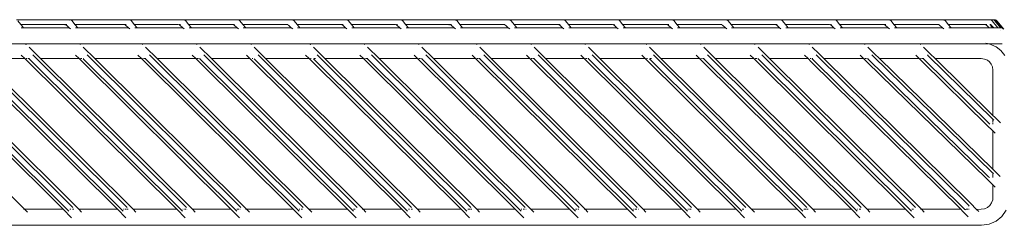
# Model space of a CAD drawing. Units: inches. Extents: x 0 to 13, y 0 to 10.8.
# Drawn here: x 3.3 to 4.7, y 4.9 to 5.2 of the extents above; entities that cross this region are included whole.
import ezdxf

# ---------------------------------------------------------------- set-up
doc = ezdxf.new("R2010")
doc.units = ezdxf.units.IN
doc.header["$LTSCALE"] = 0.03937
doc.header["$MEASUREMENT"] = 0
doc.layers.get('0').update_dxf_attribs({"lineweight": 0})

msp = doc.modelspace()

# ---------------------------------------------------------------- linework, layer by layer
for p, q in [((3.3624, 5.2157), (3.2875, 5.2157)), ((3.3619, 5.2159), (3.2879, 5.2159)), ((3.2896, 5.2142), (3.2936, 5.2094)), ((3.294, 5.2089), (3.2936, 5.2094)), ((3.2936, 5.2094), (3.2949, 5.2092)), ((3.2949, 5.2092), (3.294, 5.2089)), ((3.294, 5.2089), (3.2976, 5.2046)), ((3.2961, 5.2094), (3.2949, 5.2092)), ((3.2961, 5.2094), (3.3537, 5.2094)), ((3.3537, 5.2094), (3.355, 5.2092)), ((3.355, 5.2094), (3.3562, 5.2094)), ((3.355, 5.2092), (3.3558, 5.2089)), ((3.3558, 5.2089), (3.3557, 5.2087)), ((3.3562, 5.2094), (3.3558, 5.2089)), ((3.3558, 5.2089), (3.3562, 5.2088)), ((3.3562, 5.2094), (3.3564, 5.2094)), ((3.3562, 5.2088), (3.3563, 5.2087)), ((3.3563, 5.2087), (3.3573, 5.2081)), ((3.3566, 5.2094), (3.3578, 5.2094)), ((3.3573, 5.2081), (3.3612, 5.2046)), ((3.3624, 5.2157), (3.3614, 5.2152)), ((3.3624, 5.2157), (3.3619, 5.2159)), ((3.3628, 5.2158), (3.3624, 5.2157)), ((3.3632, 5.2157), (3.3628, 5.2158)), ((3.3636, 5.2159), (3.3632, 5.2157)), ((3.3632, 5.2157), (3.3641, 5.2153)), ((3.4459, 5.2157), (3.3632, 5.2157)), ((3.4448, 5.2159), (3.3636, 5.2159)), ((3.3643, 5.2152), (3.3641, 5.2153)), ((3.3653, 5.2142), (3.3643, 5.2152)), ((3.3653, 5.2142), (3.3693, 5.2094)), ((3.3693, 5.2094), (3.3706, 5.2092)), ((3.3697, 5.2089), (3.3693, 5.2094)), ((3.3706, 5.2092), (3.3697, 5.2089)), ((3.3733, 5.2046), (3.3697, 5.2089)), ((3.3718, 5.2094), (3.3706, 5.2092)), ((3.4366, 5.2094), (3.3718, 5.2094)), ((3.4366, 5.2094), (3.4377, 5.2092)), ((3.4392, 5.2094), (3.4377, 5.2092)), ((3.4377, 5.2092), (3.4389, 5.2088)), ((3.4389, 5.2088), (3.44, 5.2081)), ((3.4406, 5.2094), (3.4393, 5.2094)), ((3.44, 5.2081), (3.444, 5.2046)), ((3.4459, 5.2157), (3.4448, 5.2159)), ((3.5149, 5.2159), (3.4448, 5.2159)), ((3.5149, 5.2159), (3.4459, 5.2157)), ((3.5216, 5.2157), (3.4459, 5.2157)), ((3.4459, 5.2157), (3.447, 5.2152)), ((3.4481, 5.2142), (3.447, 5.2152)), ((3.4481, 5.2142), (3.4521, 5.2094)), ((3.4521, 5.2094), (3.5123, 5.2094)), ((3.4521, 5.2094), (3.456, 5.2046)), ((3.5135, 5.2094), (3.5123, 5.2094)), ((3.5123, 5.2094), (3.5135, 5.2092)), ((3.5135, 5.2092), (3.5146, 5.2088)), ((3.5146, 5.2088), (3.5158, 5.2081)), ((3.5151, 5.2159), (3.5149, 5.2159)), ((3.5163, 5.2094), (3.5149, 5.2094)), ((3.5205, 5.2159), (3.5151, 5.2159)), ((3.5158, 5.2081), (3.5197, 5.2046)), ((3.5216, 5.2157), (3.5205, 5.2159)), ((3.5907, 5.2159), (3.5205, 5.2159)), ((3.5907, 5.2159), (3.5216, 5.2157)), ((3.5974, 5.2157), (3.5216, 5.2157)), ((3.5216, 5.2157), (3.5228, 5.2152)), ((3.5238, 5.2142), (3.5228, 5.2152)), ((3.5238, 5.2142), (3.5278, 5.2094)), ((3.5278, 5.2094), (3.588, 5.2094)), ((3.5278, 5.2094), (3.5317, 5.2046)), ((3.588, 5.2094), (3.5892, 5.2092)), ((3.5906, 5.2094), (3.5892, 5.2092)), ((3.5892, 5.2092), (3.5904, 5.2088)), ((3.5904, 5.2088), (3.5915, 5.2081)), ((3.5907, 5.2159), (3.5963, 5.2159)), ((3.592, 5.2094), (3.5908, 5.2094)), ((3.5915, 5.2081), (3.5954, 5.2046)), ((3.5974, 5.2157), (3.5963, 5.2159)), ((3.6664, 5.2159), (3.5963, 5.2159)), ((3.6664, 5.2159), (3.5974, 5.2157)), ((3.5974, 5.2157), (3.5982, 5.2153)), ((3.6731, 5.2157), (3.5974, 5.2157)), ((3.5985, 5.2152), (3.5982, 5.2153)), ((3.5995, 5.2142), (3.5985, 5.2152)), ((3.5995, 5.2142), (3.6035, 5.2094)), ((3.6035, 5.2094), (3.6636, 5.2094)), ((3.6035, 5.2094), (3.6075, 5.2046)), ((3.6636, 5.2094), (3.6649, 5.2092)), ((3.6649, 5.2092), (3.6661, 5.2088)), ((3.6665, 5.2094), (3.665, 5.2094)), ((3.6661, 5.2088), (3.6672, 5.2081)), ((3.6664, 5.2159), (3.672, 5.2159)), ((3.6672, 5.2081), (3.6711, 5.2046)), ((3.6731, 5.2157), (3.672, 5.2159)), ((3.7421, 5.2159), (3.672, 5.2159)), ((3.7421, 5.2159), (3.6731, 5.2157)), ((3.6731, 5.2157), (3.6739, 5.2153)), ((3.7488, 5.2157), (3.6731, 5.2157)), ((3.6742, 5.2152), (3.6739, 5.2153)), ((3.6752, 5.2142), (3.6742, 5.2152)), ((3.6752, 5.2142), (3.6792, 5.2094)), ((3.6792, 5.2094), (3.7395, 5.2094)), ((3.6792, 5.2094), (3.6832, 5.2046)), ((3.7395, 5.2094), (3.7406, 5.2092)), ((3.742, 5.2094), (3.7406, 5.2092)), ((3.7406, 5.2092), (3.7418, 5.2088)), ((3.7418, 5.2088), (3.7429, 5.2081)), ((3.7421, 5.2159), (3.7477, 5.2159)), ((3.7435, 5.2094), (3.7422, 5.2094)), ((3.7429, 5.2081), (3.7468, 5.2046)), ((3.7488, 5.2157), (3.7477, 5.2159)), ((3.8162, 5.2159), (3.7477, 5.2159)), ((3.8162, 5.2159), (3.7488, 5.2157)), ((3.8245, 5.2157), (3.7488, 5.2157)), ((3.7488, 5.2157), (3.7499, 5.2152)), ((3.751, 5.2142), (3.7499, 5.2152)), ((3.751, 5.2142), (3.755, 5.2094)), ((3.755, 5.2094), (3.8134, 5.2094)), ((3.755, 5.2094), (3.7589, 5.2046)), ((3.8134, 5.2094), (3.8135, 5.2094)), ((3.8135, 5.2094), (3.8151, 5.2094)), ((3.8164, 5.2094), (3.8151, 5.2094)), ((3.8151, 5.2094), (3.8163, 5.2092)), ((3.8233, 5.2159), (3.8162, 5.2159)), ((3.8163, 5.2092), (3.8175, 5.2088)), ((3.8175, 5.2088), (3.8186, 5.2081)), ((3.8192, 5.2094), (3.8178, 5.2094)), ((3.8186, 5.2081), (3.8226, 5.2046)), ((3.8245, 5.2157), (3.8233, 5.2159)), ((3.8851, 5.2158), (3.8233, 5.2159)), ((3.8851, 5.2158), (3.8245, 5.2157)), ((3.8245, 5.2157), (3.8256, 5.2152)), ((3.8267, 5.2142), (3.8256, 5.2152)), ((3.8267, 5.2142), (3.8307, 5.2094)), ((3.8307, 5.2094), (3.841, 5.2094)), ((3.8307, 5.2094), (3.8346, 5.2046)), ((3.841, 5.2094), (3.8778, 5.2093)), ((3.8779, 5.2094), (3.8778, 5.2093)), ((3.8778, 5.2093), (3.8819, 5.2093)), ((3.8819, 5.2093), (3.8825, 5.2094)), ((3.8825, 5.2094), (3.8908, 5.2094)), ((3.8855, 5.2159), (3.8851, 5.2158)), ((3.8855, 5.2159), (3.899, 5.2159)), ((3.8908, 5.2094), (3.892, 5.2092)), ((3.8913, 5.2088), (3.8912, 5.2087)), ((3.892, 5.2092), (3.8913, 5.2088)), ((3.892, 5.2092), (3.8923, 5.2092)), ((3.8925, 5.2092), (3.8923, 5.2092)), ((3.8935, 5.2094), (3.8925, 5.2092)), ((3.8925, 5.2092), (3.8932, 5.2088)), ((3.8932, 5.2088), (3.8944, 5.2081)), ((3.8936, 5.2094), (3.8949, 5.2094)), ((3.8944, 5.2081), (3.8983, 5.2046)), ((3.9002, 5.2157), (3.899, 5.2159)), ((3.9566, 5.2158), (3.9002, 5.2157)), ((3.9002, 5.2157), (3.901, 5.2153)), ((3.9014, 5.2152), (3.901, 5.2153)), ((3.9024, 5.2142), (3.9014, 5.2152)), ((3.9024, 5.2142), (3.9064, 5.2094)), ((3.9064, 5.2094), (3.9498, 5.2092)), ((3.9064, 5.2094), (3.9103, 5.2046)), ((3.9499, 5.2094), (3.9498, 5.2092)), ((3.9499, 5.2094), (3.9536, 5.2093)), ((3.9536, 5.2093), (3.9545, 5.2094)), ((3.9545, 5.2094), (3.9665, 5.2094)), ((3.9573, 5.2159), (3.9566, 5.2158)), ((3.9573, 5.2159), (3.9747, 5.2159)), ((3.9665, 5.2094), (3.9678, 5.2092)), ((3.9678, 5.2092), (3.9689, 5.2088)), ((3.9693, 5.2094), (3.9679, 5.2094)), ((3.9689, 5.2088), (3.9701, 5.2081)), ((3.9701, 5.2081), (3.974, 5.2046)), ((3.9759, 5.2157), (3.9747, 5.2159)), ((4.0323, 5.2158), (3.9759, 5.2157)), ((3.9759, 5.2157), (3.9768, 5.2153)), ((3.9771, 5.2152), (3.9768, 5.2153)), ((3.9781, 5.2142), (3.9771, 5.2152)), ((3.9781, 5.2142), (3.9821, 5.2094)), ((3.9821, 5.2094), (4.0255, 5.2092)), ((3.9821, 5.2094), (3.9861, 5.2046)), ((4.0256, 5.2094), (4.0255, 5.2092)), ((4.0256, 5.2094), (4.0293, 5.2093)), ((4.0293, 5.2093), (4.0303, 5.2094)), ((4.0303, 5.2094), (4.0422, 5.2094)), ((4.033, 5.2159), (4.0323, 5.2158)), ((4.033, 5.2159), (4.0504, 5.2159)), ((4.0422, 5.2094), (4.0435, 5.2092)), ((4.0449, 5.2094), (4.0435, 5.2092)), ((4.0435, 5.2092), (4.0447, 5.2088)), ((4.0447, 5.2088), (4.0458, 5.2081)), ((4.0463, 5.2094), (4.0451, 5.2094)), ((4.0458, 5.2081), (4.0497, 5.2046)), ((4.0517, 5.2157), (4.0504, 5.2159)), ((4.1062, 5.2158), (4.0517, 5.2157)), ((4.0517, 5.2157), (4.0528, 5.2152)), ((4.0538, 5.2142), (4.0528, 5.2152)), ((4.0538, 5.2142), (4.0578, 5.2094)), ((4.0578, 5.2094), (4.0995, 5.2092)), ((4.0578, 5.2094), (4.0618, 5.2046)), ((4.0996, 5.2094), (4.0995, 5.2092)), ((4.0996, 5.2094), (4.1032, 5.2093)), ((4.1032, 5.2093), (4.1043, 5.2094)), ((4.1043, 5.2094), (4.115, 5.2094)), ((4.107, 5.2159), (4.1062, 5.2158)), ((4.107, 5.2159), (4.1262, 5.2159)), ((4.1152, 5.2094), (4.115, 5.2094)), ((4.1152, 5.2094), (4.118, 5.2094)), ((4.1193, 5.2094), (4.118, 5.2094)), ((4.118, 5.2094), (4.1192, 5.2092)), ((4.1192, 5.2092), (4.1204, 5.2088)), ((4.1204, 5.2088), (4.1215, 5.2081)), ((4.1221, 5.2094), (4.1206, 5.2094)), ((4.1215, 5.2081), (4.1254, 5.2046)), ((4.1274, 5.2157), (4.1262, 5.2159)), ((4.1763, 5.2159), (4.1262, 5.2159)), ((4.1274, 5.2157), (4.1282, 5.2153)), ((4.1751, 5.2157), (4.1274, 5.2157)), ((4.1285, 5.2152), (4.1282, 5.2153)), ((4.1295, 5.2142), (4.1285, 5.2152)), ((4.1295, 5.2142), (4.1335, 5.2094)), ((4.1335, 5.2094), (4.1685, 5.2092)), ((4.1335, 5.2094), (4.1375, 5.2046)), ((4.1687, 5.2094), (4.1685, 5.2092)), ((4.1685, 5.2092), (4.172, 5.2092)), ((4.172, 5.2092), (4.1721, 5.2092)), ((4.1721, 5.2092), (4.1733, 5.2094)), ((4.1733, 5.2094), (4.1838, 5.2093)), ((4.1763, 5.2159), (4.1751, 5.2157)), ((4.2031, 5.2157), (4.1751, 5.2157)), ((4.1763, 5.2159), (4.2019, 5.2159)), ((4.1845, 5.2094), (4.1838, 5.2093)), ((4.1845, 5.2094), (4.1937, 5.2094)), ((4.1937, 5.2094), (4.1949, 5.2092)), ((4.1963, 5.2094), (4.1949, 5.2092)), ((4.1949, 5.2092), (4.1961, 5.2088)), ((4.1961, 5.2088), (4.1972, 5.2081)), ((4.1978, 5.2094), (4.1965, 5.2094)), ((4.1972, 5.2081), (4.2011, 5.2046)), ((4.2031, 5.2157), (4.2019, 5.2159)), ((4.248, 5.2159), (4.2019, 5.2159)), ((4.2031, 5.2157), (4.2039, 5.2153)), ((4.2468, 5.2157), (4.2031, 5.2157)), ((4.2042, 5.2152), (4.2039, 5.2153)), ((4.2053, 5.2142), (4.2042, 5.2152)), ((4.2053, 5.2142), (4.2093, 5.2094)), ((4.2093, 5.2094), (4.2404, 5.2091)), ((4.2093, 5.2094), (4.2132, 5.2046)), ((4.2407, 5.2094), (4.2404, 5.2091)), ((4.2404, 5.2091), (4.2439, 5.2092)), ((4.2439, 5.2092), (4.2441, 5.2092)), ((4.2441, 5.2092), (4.2453, 5.2094)), ((4.2453, 5.2094), (4.2552, 5.2093)), ((4.248, 5.2159), (4.2468, 5.2157)), ((4.2788, 5.2157), (4.2468, 5.2157)), ((4.248, 5.2159), (4.2776, 5.2159)), ((4.2562, 5.2094), (4.2552, 5.2093)), ((4.2562, 5.2094), (4.2694, 5.2094)), ((4.2694, 5.2094), (4.2706, 5.2092)), ((4.2706, 5.2092), (4.2718, 5.2088)), ((4.2722, 5.2094), (4.2707, 5.2094)), ((4.2718, 5.2088), (4.2729, 5.2081)), ((4.2729, 5.2081), (4.2769, 5.2046)), ((4.2788, 5.2157), (4.2776, 5.2159)), ((4.3238, 5.2159), (4.2776, 5.2159)), ((4.2788, 5.2157), (4.2796, 5.2153)), ((4.3225, 5.2157), (4.2788, 5.2157)), ((4.2799, 5.2152), (4.2796, 5.2153)), ((4.281, 5.2142), (4.2799, 5.2152)), ((4.281, 5.2142), (4.285, 5.2094)), ((4.285, 5.2094), (4.3162, 5.2091)), ((4.285, 5.2094), (4.2889, 5.2046)), ((4.3164, 5.2094), (4.3162, 5.2091)), ((4.3162, 5.2091), (4.3196, 5.2092)), ((4.3196, 5.2092), (4.3198, 5.2092)), ((4.3198, 5.2092), (4.321, 5.2094)), ((4.321, 5.2094), (4.3309, 5.2093)), ((4.3238, 5.2159), (4.3225, 5.2157)), ((4.3545, 5.2157), (4.3225, 5.2157)), ((4.3238, 5.2159), (4.3533, 5.2159)), ((4.332, 5.2094), (4.3309, 5.2093)), ((4.332, 5.2094), (4.3451, 5.2094)), ((4.3451, 5.2094), (4.3463, 5.2092)), ((4.3478, 5.2094), (4.3463, 5.2092)), ((4.3463, 5.2092), (4.3475, 5.2088)), ((4.3475, 5.2088), (4.3487, 5.2081)), ((4.3492, 5.2094), (4.3479, 5.2094)), ((4.3487, 5.2081), (4.3526, 5.2046)), ((4.3545, 5.2157), (4.3533, 5.2159)), ((4.3978, 5.2159), (4.3533, 5.2159)), ((4.3965, 5.2157), (4.3545, 5.2157)), ((4.3545, 5.2157), (4.3557, 5.2152)), ((4.3567, 5.2142), (4.3557, 5.2152)), ((4.3567, 5.2142), (4.3607, 5.2094)), ((4.3607, 5.2094), (4.3902, 5.2091)), ((4.3607, 5.2094), (4.3646, 5.2046)), ((4.3904, 5.2094), (4.3902, 5.2091)), ((4.3902, 5.2091), (4.3936, 5.2091)), ((4.3936, 5.2091), (4.3938, 5.2092)), ((4.3938, 5.2092), (4.3951, 5.2094)), ((4.3951, 5.2094), (4.4048, 5.2092)), ((4.4236, 5.2159), (4.3965, 5.2157)), ((4.3966, 5.2157), (4.3965, 5.2157)), ((4.4303, 5.2157), (4.3965, 5.2157)), ((4.3978, 5.2159), (4.3966, 5.2157)), ((4.4236, 5.2159), (4.3978, 5.2159)), ((4.406, 5.2094), (4.4048, 5.2092)), ((4.406, 5.2094), (4.4208, 5.2094)), ((4.4222, 5.2094), (4.4208, 5.2094)), ((4.4208, 5.2094), (4.4221, 5.2092)), ((4.4221, 5.2092), (4.4233, 5.2088)), ((4.4233, 5.2088), (4.4244, 5.2081)), ((4.4249, 5.2094), (4.4235, 5.2094)), ((4.429, 5.2159), (4.4236, 5.2159)), ((4.4244, 5.2081), (4.4283, 5.2046)), ((4.4303, 5.2157), (4.429, 5.2159)), ((4.4671, 5.2159), (4.429, 5.2159)), ((4.4303, 5.2157), (4.4311, 5.2153)), ((4.4656, 5.2156), (4.4303, 5.2157)), ((4.4314, 5.2152), (4.4311, 5.2153)), ((4.4324, 5.2142), (4.4314, 5.2152)), ((4.4324, 5.2142), (4.4364, 5.2094)), ((4.4364, 5.2094), (4.4368, 5.2089)), ((4.4364, 5.2094), (4.4592, 5.2091)), ((4.4368, 5.2089), (4.4404, 5.2046)), ((4.4594, 5.2094), (4.4592, 5.2091)), ((4.4592, 5.2091), (4.4624, 5.2091)), ((4.4624, 5.2091), (4.4628, 5.2092)), ((4.4628, 5.2092), (4.4641, 5.2094)), ((4.4641, 5.2094), (4.4739, 5.2092)), ((4.4659, 5.2157), (4.4656, 5.2156)), ((4.4671, 5.2159), (4.4659, 5.2157)), ((4.506, 5.2157), (4.4659, 5.2157)), ((4.4671, 5.2159), (4.5047, 5.2159)), ((4.4741, 5.2092), (4.4739, 5.2092)), ((4.4753, 5.2094), (4.4741, 5.2092)), ((4.4753, 5.2094), (4.4965, 5.2094)), ((4.4965, 5.2094), (4.4978, 5.2092)), ((4.4992, 5.2094), (4.4978, 5.2092)), ((4.4978, 5.2092), (4.499, 5.2088)), ((4.499, 5.2088), (4.5001, 5.2081)), ((4.5007, 5.2094), (4.4994, 5.2094)), ((4.5001, 5.2081), (4.504, 5.2046)), ((4.506, 5.2157), (4.5047, 5.2159)), ((4.5388, 5.2159), (4.5047, 5.2159)), ((4.5373, 5.2156), (4.506, 5.2157)), ((4.506, 5.2157), (4.5071, 5.2152)), ((4.5081, 5.2142), (4.5071, 5.2152)), ((4.5081, 5.2142), (4.5121, 5.2094)), ((4.5121, 5.2094), (4.5126, 5.2089)), ((4.5121, 5.2094), (4.5314, 5.2094)), ((4.5126, 5.2089), (4.5161, 5.2046)), ((4.5314, 5.2094), (4.5311, 5.209)), ((4.5314, 5.2094), (4.5348, 5.2092)), ((4.5343, 5.2091), (4.5348, 5.2092)), ((4.5348, 5.2092), (4.5361, 5.2094)), ((4.5361, 5.2094), (4.5456, 5.2092)), ((4.5376, 5.2157), (4.5373, 5.2156)), ((4.5388, 5.2159), (4.5376, 5.2157)), ((4.5817, 5.2157), (4.5376, 5.2157)), ((4.5388, 5.2159), (4.5805, 5.2159)), ((4.5458, 5.2092), (4.5456, 5.2092)), ((4.547, 5.2094), (4.5458, 5.2092)), ((4.547, 5.2094), (4.5723, 5.2094)), ((4.5723, 5.2094), (4.5735, 5.2092)), ((4.5746, 5.2088), (4.5735, 5.2092)), ((4.5751, 5.2094), (4.5736, 5.2094)), ((4.5746, 5.2088), (4.5747, 5.2088)), ((4.5747, 5.2088), (4.5758, 5.2081)), ((4.5758, 5.2081), (4.5797, 5.2046)), ((4.5817, 5.2157), (4.5805, 5.2159)), ((4.6145, 5.2159), (4.5805, 5.2159)), ((4.6145, 5.2159), (4.5817, 5.2157)), ((4.5817, 5.2157), (4.5823, 5.2154)), ((4.5828, 5.2152), (4.5823, 5.2154)), ((4.5839, 5.2142), (4.5828, 5.2152)), ((4.5839, 5.2142), (4.5879, 5.2094)), ((4.5879, 5.2094), (4.6069, 5.2091)), ((4.5879, 5.2094), (4.5918, 5.2046)), ((4.6071, 5.2094), (4.6069, 5.2091)), ((4.6069, 5.2091), (4.6103, 5.2091)), ((4.6103, 5.2091), (4.6105, 5.2092)), ((4.6105, 5.2092), (4.6118, 5.2094)), ((4.6118, 5.2094), (4.6216, 5.2092)), ((4.6133, 5.2157), (4.6132, 5.2157)), ((4.6145, 5.2159), (4.6133, 5.2157)), ((4.6145, 5.2159), (4.647, 5.2159)), ((4.6227, 5.2094), (4.6216, 5.2092)), ((4.6227, 5.2094), (4.6376, 5.2094)), ((4.6376, 5.2094), (4.6389, 5.2092)), ((4.6403, 5.2094), (4.6389, 5.2092)), ((4.6389, 5.2092), (4.6401, 5.2088)), ((4.6401, 5.2088), (4.6412, 5.2081)), ((4.6405, 5.2094), (4.6417, 5.2094)), ((4.6412, 5.2081), (4.6451, 5.2046)), ((4.6477, 5.2094), (4.6462, 5.2094)), ((4.6464, 5.2089), (4.6467, 5.2088)), ((4.6468, 5.2082), (4.6465, 5.2087)), ((4.6467, 5.2088), (4.6478, 5.2081)), ((4.6468, 5.2082), (4.647, 5.2081)), ((4.6471, 5.2157), (4.647, 5.2159)), ((4.6496, 5.2159), (4.647, 5.2159)), ((4.647, 5.2081), (4.6475, 5.2081)), ((4.6482, 5.2152), (4.6471, 5.2157)), ((4.6475, 5.2081), (4.6509, 5.2046)), ((4.6478, 5.2081), (4.6516, 5.2047)), ((4.6482, 5.2152), (4.6492, 5.2142)), ((4.6492, 5.2142), (4.6572, 5.2046)), ((4.6509, 5.2157), (4.6496, 5.2159)), ((4.6496, 5.2159), (4.652, 5.2159)), ((4.652, 5.2152), (4.6509, 5.2157)), ((4.6521, 5.2157), (4.652, 5.2159)), ((4.6521, 5.2159), (4.652, 5.2159)), ((4.653, 5.2142), (4.652, 5.2152)), ((4.6523, 5.2157), (4.6521, 5.2159)), ((4.6525, 5.2159), (4.6521, 5.2159)), ((4.6523, 5.2157), (4.6521, 5.2157)), ((4.6533, 5.2152), (4.6523, 5.2157)), ((4.6528, 5.2157), (4.6523, 5.2157)), ((4.6528, 5.2157), (4.6525, 5.2159)), ((4.653, 5.2157), (4.6528, 5.2157)), ((4.6532, 5.2157), (4.653, 5.2157)), ((4.653, 5.2142), (4.661, 5.2046)), ((4.6533, 5.2157), (4.6532, 5.2157)), ((4.654, 5.2152), (4.6533, 5.2157)), ((4.6537, 5.2157), (4.6533, 5.2157)), ((4.6534, 5.2152), (4.6533, 5.2152)), ((4.6534, 5.2152), (4.6536, 5.2149)), ((4.6543, 5.2142), (4.6536, 5.2149)), ((4.654, 5.2152), (4.6537, 5.2157)), ((4.6542, 5.2152), (4.654, 5.2152)), ((4.6543, 5.2152), (4.6542, 5.2152)), ((4.655, 5.2142), (4.6542, 5.2152)), ((4.6545, 5.2152), (4.6543, 5.2152)), ((4.655, 5.2142), (4.6543, 5.2152)), ((4.6544, 5.2142), (4.6543, 5.2142)), ((4.6543, 5.2142), (4.6562, 5.2122)), ((4.6544, 5.2142), (4.6562, 5.2122)), ((4.6548, 5.2152), (4.6545, 5.2152)), ((4.655, 5.2142), (4.6545, 5.2152)), ((4.6558, 5.2142), (4.6548, 5.2152)), ((4.6552, 5.2142), (4.655, 5.2142)), ((4.6552, 5.2142), (4.6555, 5.2139)), ((4.6554, 5.2142), (4.6552, 5.2142)), ((4.6555, 5.2142), (4.6554, 5.2142)), ((4.6554, 5.2142), (4.6555, 5.2139)), ((4.6555, 5.2142), (4.6632, 5.2046)), ((4.6557, 5.2134), (4.6555, 5.2139)), ((4.6557, 5.2134), (4.6632, 5.2046)), ((4.6558, 5.2142), (4.6655, 5.2026)), ((4.6562, 5.2122), (4.6563, 5.2118)), ((4.6563, 5.2118), (4.6623, 5.2046)), ((3.2976, 5.2046), (3.2943, 5.2046)), ((3.3612, 5.2046), (3.2976, 5.2046)), ((3.3612, 5.2046), (3.3632, 5.2029)), ((3.3733, 5.2046), (3.37, 5.2046)), ((3.444, 5.2046), (3.3733, 5.2046)), ((3.444, 5.2046), (3.4459, 5.2029)), ((3.456, 5.2046), (3.4528, 5.2046)), ((3.5197, 5.2046), (3.456, 5.2046)), ((3.5197, 5.2046), (3.5216, 5.2029)), ((3.5317, 5.2046), (3.5285, 5.2046)), ((3.5954, 5.2046), (3.5317, 5.2046)), ((3.5954, 5.2046), (3.5973, 5.2029)), ((3.6075, 5.2046), (3.6042, 5.2046)), ((3.6711, 5.2046), (3.6075, 5.2046)), ((3.6711, 5.2046), (3.6731, 5.2029)), ((3.6832, 5.2046), (3.6799, 5.2046)), ((3.7468, 5.2046), (3.6832, 5.2046)), ((3.7468, 5.2046), (3.7488, 5.2029)), ((3.7589, 5.2046), (3.7557, 5.2046)), ((3.8226, 5.2046), (3.7589, 5.2046)), ((3.8226, 5.2046), (3.8245, 5.2029)), ((3.8346, 5.2046), (3.8314, 5.2046)), ((3.8983, 5.2046), (3.8346, 5.2046)), ((3.8983, 5.2046), (3.9002, 5.2029)), ((3.9103, 5.2046), (3.9071, 5.2046)), ((3.974, 5.2046), (3.9103, 5.2046)), ((3.974, 5.2046), (3.9759, 5.2029)), ((3.9861, 5.2046), (3.9828, 5.2046)), ((4.0497, 5.2046), (3.9861, 5.2046)), ((4.0497, 5.2046), (4.0517, 5.2029)), ((4.0618, 5.2046), (4.0585, 5.2046)), ((4.1254, 5.2046), (4.0618, 5.2046)), ((4.1254, 5.2046), (4.1274, 5.2029)), ((4.1375, 5.2046), (4.1342, 5.2046)), ((4.2011, 5.2046), (4.1375, 5.2046)), ((4.2011, 5.2046), (4.2031, 5.2029)), ((4.2132, 5.2046), (4.21, 5.2046)), ((4.2769, 5.2046), (4.2132, 5.2046)), ((4.2769, 5.2046), (4.2788, 5.2029)), ((4.2889, 5.2046), (4.2857, 5.2046)), ((4.3526, 5.2046), (4.2889, 5.2046)), ((4.3526, 5.2046), (4.3545, 5.2029)), ((4.3646, 5.2046), (4.3614, 5.2046)), ((4.4283, 5.2046), (4.3646, 5.2046)), ((4.4283, 5.2046), (4.4302, 5.2029)), ((4.4404, 5.2046), (4.4371, 5.2046)), ((4.504, 5.2046), (4.4404, 5.2046)), ((4.504, 5.2046), (4.506, 5.2029)), ((4.5161, 5.2046), (4.5128, 5.2046)), ((4.5797, 5.2046), (4.5161, 5.2046)), ((4.5797, 5.2046), (4.5817, 5.2029)), ((4.5918, 5.2046), (4.5886, 5.2046)), ((4.6451, 5.2046), (4.5918, 5.2046)), ((4.6486, 5.2046), (4.6451, 5.2046)), ((4.6472, 5.2074), (4.6473, 5.2071)), ((4.6473, 5.2071), (4.6502, 5.2046)), ((4.6483, 5.2051), (4.6489, 5.2046)), ((4.6486, 5.2046), (4.6489, 5.2046)), ((4.6489, 5.2046), (4.6495, 5.2046)), ((4.6495, 5.2046), (4.6502, 5.2046)), ((4.6502, 5.2046), (4.6509, 5.2046)), ((4.6509, 5.2046), (4.6514, 5.2046)), ((4.6516, 5.2047), (4.6514, 5.2046)), ((4.6514, 5.2046), (4.6517, 5.2046)), ((4.6517, 5.2046), (4.6516, 5.2047)), ((4.6572, 5.2046), (4.6517, 5.2046)), ((4.661, 5.2046), (4.6572, 5.2046)), ((4.6606, 5.2007), (4.6606, 5.2007)), ((4.6623, 5.2046), (4.661, 5.2046)), ((4.6623, 5.2046), (4.6625, 5.2043)), ((4.6623, 5.2046), (4.6632, 5.2046)), ((4.6632, 5.2046), (4.6645, 5.2031)), ((4.6645, 5.2031), (4.6648, 5.203)), ((2.034, 5.1824), (4.6441, 5.1824)), ((3.3009, 5.1818), (3.3004, 5.1813)), ((3.3014, 5.1813), (3.3009, 5.1818)), ((3.3766, 5.1818), (3.3761, 5.1813)), ((3.3771, 5.1813), (3.3766, 5.1818)), ((3.4636, 5.1818), (3.4631, 5.1813)), ((3.4641, 5.1813), (3.4636, 5.1818)), ((3.5393, 5.1818), (3.5388, 5.1813)), ((3.5398, 5.1813), (3.5393, 5.1818)), ((3.615, 5.1818), (3.6145, 5.1813)), ((3.6155, 5.1813), (3.615, 5.1818)), ((3.6977, 5.1818), (3.6972, 5.1813)), ((3.6982, 5.1813), (3.6977, 5.1818)), ((3.7734, 5.1818), (3.7729, 5.1813)), ((3.7739, 5.1813), (3.7734, 5.1818)), ((3.8491, 5.1818), (3.8486, 5.1813)), ((3.8496, 5.1813), (3.8491, 5.1818)), ((3.93, 5.1818), (3.9295, 5.1813)), ((3.9305, 5.1813), (3.93, 5.1818)), ((4.0057, 5.1818), (4.0052, 5.1813)), ((4.0062, 5.1813), (4.0057, 5.1818)), ((4.0814, 5.1818), (4.0809, 5.1813)), ((4.0819, 5.1813), (4.0814, 5.1818)), ((4.1667, 5.1818), (4.1662, 5.1813)), ((4.1672, 5.1813), (4.1667, 5.1818)), ((4.2425, 5.1818), (4.242, 5.1813)), ((4.243, 5.1813), (4.2425, 5.1818)), ((4.3182, 5.1818), (4.3177, 5.1813)), ((4.3187, 5.1813), (4.3182, 5.1818)), ((4.3939, 5.1818), (4.3934, 5.1813)), ((4.3944, 5.1813), (4.3939, 5.1818)), ((4.4715, 5.1818), (4.471, 5.1813)), ((4.472, 5.1813), (4.4715, 5.1818)), ((4.5486, 5.1813), (4.5491, 5.1818)), ((4.5491, 5.1818), (4.5496, 5.1813)), ((4.645, 5.1824), (4.6406, 5.1831)), ((4.6451, 5.1824), (4.645, 5.1824)), ((4.6451, 5.1824), (4.6546, 5.1781)), ((4.6451, 5.1824), (4.6632, 5.1824)), ((3.1522, 5.1666), (3.3663, 4.9538)), ((3.2279, 5.1666), (3.4421, 4.9538)), ((3.2993, 5.1616), (3.2944, 5.1665)), ((3.3212, 5.1616), (3.3052, 5.1775)), ((3.3106, 5.1666), (3.5248, 4.9538)), ((3.375, 5.1616), (3.3701, 5.1665)), ((3.3969, 5.1616), (3.3809, 5.1775)), ((3.3864, 5.1666), (3.6005, 4.9538)), ((3.462, 5.1616), (3.4571, 5.1665)), ((3.4839, 5.1616), (3.4679, 5.1775)), ((3.6875, 4.9538), (3.4734, 5.1666)), ((3.5377, 5.1616), (3.5328, 5.1665)), ((3.5596, 5.1616), (3.5436, 5.1775)), ((3.5491, 5.1666), (3.7633, 4.9538)), ((3.6134, 5.1616), (3.6085, 5.1665)), ((3.6353, 5.1616), (3.6193, 5.1775)), ((3.839, 4.9538), (3.6248, 5.1666)), ((3.6961, 5.1616), (3.6912, 5.1665)), ((3.718, 5.1616), (3.702, 5.1775)), ((3.7074, 5.1666), (3.9216, 4.9538)), ((3.7718, 5.1616), (3.7669, 5.1665)), ((3.7937, 5.1616), (3.7777, 5.1775)), ((3.9973, 4.9538), (3.7832, 5.1666)), ((3.8475, 5.1616), (3.8426, 5.1665)), ((3.8694, 5.1616), (3.8534, 5.1775)), ((4.0731, 4.9538), (3.8589, 5.1666)), ((3.9284, 5.1616), (3.9235, 5.1665)), ((3.9503, 5.1616), (3.9343, 5.1775)), ((4.154, 4.9538), (3.9398, 5.1666)), ((4.0041, 5.1616), (3.9992, 5.1665)), ((4.026, 5.1616), (4.01, 5.1775)), ((4.0155, 5.1666), (4.2297, 4.9538)), ((4.0798, 5.1616), (4.075, 5.1665)), ((4.1017, 5.1616), (4.0858, 5.1775)), ((4.3054, 4.9538), (4.0912, 5.1666)), ((4.1652, 5.1616), (4.1603, 5.1665)), ((4.187, 5.1616), (4.1711, 5.1775)), ((4.1765, 5.1666), (4.3907, 4.9538)), ((4.2409, 5.1616), (4.236, 5.1665)), ((4.2628, 5.1616), (4.2468, 5.1775)), ((4.2526, 5.1663), (4.2522, 5.1666)), ((4.3166, 5.1616), (4.3117, 5.1665)), ((4.3385, 5.1616), (4.3225, 5.1775)), ((4.5421, 4.9538), (4.328, 5.1666)), ((4.3923, 5.1616), (4.3874, 5.1665)), ((4.4076, 5.1681), (4.3982, 5.1775)), ((4.4049, 5.1654), (4.4037, 5.1666)), ((4.4142, 5.1616), (4.4076, 5.1681)), ((4.4699, 5.1616), (4.465, 5.1665)), ((4.4852, 5.1681), (4.4758, 5.1775)), ((4.4825, 5.1654), (4.4813, 5.1666)), ((4.4919, 5.1616), (4.4852, 5.1681)), ((4.5475, 5.1616), (4.5426, 5.1665)), ((4.5534, 5.1775), (4.5629, 5.1681)), ((4.5601, 5.1654), (4.5589, 5.1666)), ((4.5695, 5.1616), (4.5629, 5.1681)), ((4.6615, 5.1728), (4.6546, 5.1781)), ((4.6615, 5.1728), (4.6669, 5.1659)), ((3.2989, 4.9511), (3.087, 5.1616)), ((3.1408, 5.1616), (3.3527, 4.9511)), ((3.1467, 5.1612), (3.3609, 4.9484)), ((3.3746, 4.9511), (3.1627, 5.1616)), ((3.2165, 5.1616), (3.4284, 4.9511)), ((3.4366, 4.9484), (3.2224, 5.1612)), ((3.2993, 5.1616), (3.2384, 5.1616)), ((3.4503, 4.9511), (3.2384, 5.1616)), ((3.2993, 5.1616), (3.5112, 4.9511)), ((3.3022, 5.1616), (3.301, 5.1616)), ((3.3056, 5.1616), (3.3033, 5.1616)), ((3.5193, 4.9484), (3.3052, 5.1612)), ((3.375, 5.1616), (3.3212, 5.1616)), ((3.5331, 4.9511), (3.3212, 5.1616)), ((3.375, 5.1616), (3.5869, 4.9511)), ((3.379, 5.1616), (3.3768, 5.1616)), ((3.3813, 5.1616), (3.3805, 5.1616)), ((3.5951, 4.9484), (3.3809, 5.1612)), ((3.462, 5.1616), (3.3969, 5.1616)), ((3.6088, 4.9511), (3.3969, 5.1616)), ((3.462, 5.1616), (3.6739, 4.9511)), ((3.465, 5.1616), (3.4638, 5.1616)), ((3.4683, 5.1616), (3.466, 5.1616)), ((3.4679, 5.1612), (3.6821, 4.9484)), ((3.5377, 5.1616), (3.4839, 5.1616)), ((3.6958, 4.9511), (3.4839, 5.1616)), ((3.5377, 5.1616), (3.7496, 4.9511)), ((3.5417, 5.1616), (3.5395, 5.1616)), ((3.544, 5.1616), (3.5432, 5.1616)), ((3.7578, 4.9484), (3.5436, 5.1612)), ((3.6134, 5.1616), (3.5596, 5.1616)), ((3.7715, 4.9511), (3.5596, 5.1616)), ((3.6134, 5.1616), (3.8253, 4.9511)), ((3.6175, 5.1616), (3.6164, 5.1616)), ((3.6193, 5.1612), (3.8335, 4.9484)), ((3.62, 5.1616), (3.6198, 5.1616)), ((3.6961, 5.1616), (3.6353, 5.1616)), ((3.8472, 4.9511), (3.6353, 5.1616)), ((3.6964, 5.1616), (3.6961, 5.1616)), ((3.6961, 5.1616), (3.908, 4.9511)), ((3.699, 5.1616), (3.6978, 5.1616)), ((3.9162, 4.9484), (3.702, 5.1612)), ((3.7049, 5.1616), (3.7024, 5.1616)), ((3.7718, 5.1616), (3.718, 5.1616)), ((3.9299, 4.9511), (3.718, 5.1616)), ((3.7718, 5.1616), (3.9837, 4.9511)), ((3.7748, 5.1616), (3.7736, 5.1616)), ((3.7781, 5.1616), (3.7758, 5.1616)), ((3.9919, 4.9484), (3.7777, 5.1612)), ((3.8475, 5.1616), (3.7937, 5.1616)), ((4.0056, 4.9511), (3.7937, 5.1616)), ((3.8475, 5.1616), (4.0594, 4.9511)), ((3.8515, 5.1616), (3.8493, 5.1616)), ((3.8538, 5.1616), (3.853, 5.1616)), ((4.0676, 4.9483), (3.8534, 5.1612)), ((3.9284, 5.1616), (3.8694, 5.1616)), ((4.0813, 4.9511), (3.8694, 5.1616)), ((3.9284, 5.1616), (4.1403, 4.9511)), ((3.9314, 5.1616), (3.9302, 5.1616)), ((3.9347, 5.1616), (3.9324, 5.1616)), ((3.9343, 5.1612), (4.1485, 4.9484)), ((4.0041, 5.1616), (3.9503, 5.1616)), ((4.1622, 4.9511), (3.9503, 5.1616)), ((4.0044, 5.1616), (4.0041, 5.1616)), ((4.0041, 5.1616), (4.216, 4.9511)), ((4.0071, 5.1616), (4.0059, 5.1616)), ((4.0105, 5.1616), (4.0082, 5.1616)), ((4.2242, 4.9483), (4.01, 5.1612)), ((4.0798, 5.1616), (4.026, 5.1616)), ((4.2379, 4.9511), (4.026, 5.1616)), ((4.0798, 5.1616), (4.2918, 4.9511)), ((4.0839, 5.1616), (4.0816, 5.1616)), ((4.0862, 5.1616), (4.0853, 5.1616)), ((4.3, 4.9483), (4.0857, 5.1612)), ((4.1652, 5.1616), (4.1017, 5.1616)), ((4.3136, 4.9511), (4.1017, 5.1616)), ((4.1652, 5.1616), (4.377, 4.9511)), ((4.1681, 5.1616), (4.1669, 5.1616)), ((4.3852, 4.9484), (4.1711, 5.1612)), ((4.1739, 5.1616), (4.1715, 5.1616)), ((4.2409, 5.1616), (4.187, 5.1616)), ((4.3989, 4.9511), (4.187, 5.1616)), ((4.2409, 5.1616), (4.4528, 4.9511)), ((4.2438, 5.1616), (4.2426, 5.1616)), ((4.2472, 5.1616), (4.2449, 5.1616)), ((4.4609, 4.9484), (4.2468, 5.1612)), ((4.2526, 5.1663), (4.4664, 4.9538)), ((4.3166, 5.1616), (4.2628, 5.1616)), ((4.4747, 4.9511), (4.2628, 5.1616)), ((4.3166, 5.1616), (4.5285, 4.9511)), ((4.3206, 5.1616), (4.3184, 5.1616)), ((4.3229, 5.1616), (4.3221, 5.1616)), ((4.5367, 4.9483), (4.3225, 5.1612)), ((4.3923, 5.1616), (4.3385, 5.1616)), ((4.3385, 5.1616), (4.5504, 4.9511)), ((4.3923, 5.1616), (4.3967, 5.1572)), ((4.3963, 5.1616), (4.3953, 5.1616)), ((4.3967, 5.1572), (4.6054, 4.9511)), ((4.3989, 5.1616), (4.3978, 5.1616)), ((4.3982, 5.1612), (4.3994, 5.16)), ((4.3994, 5.16), (4.6106, 4.9513)), ((4.4049, 5.1654), (4.6161, 4.9568)), ((4.4142, 5.1616), (4.6188, 4.9595)), ((4.4699, 5.1616), (4.4142, 5.1616)), ((4.4699, 5.1616), (4.4743, 5.1572)), ((4.4739, 5.1616), (4.4717, 5.1616)), ((4.4743, 5.1572), (4.6416, 4.9938)), ((4.4762, 5.1616), (4.4754, 5.1616)), ((4.4758, 5.1612), (4.477, 5.16)), ((4.477, 5.16), (4.6443, 4.9965)), ((4.4825, 5.1654), (4.6498, 5.0019)), ((4.4919, 5.1616), (4.6503, 5.0069)), ((4.5475, 5.1616), (4.4919, 5.1616)), ((4.5519, 5.1572), (4.5475, 5.1616)), ((4.5505, 5.1616), (4.5493, 5.1616)), ((4.5538, 5.1616), (4.5516, 5.1616)), ((4.5519, 5.1572), (4.642, 5.0687)), ((4.5534, 5.1612), (4.5546, 5.16)), ((4.5546, 5.16), (4.6447, 5.0714)), ((4.5601, 5.1654), (4.6502, 5.0768)), ((4.5695, 5.1616), (4.6503, 5.0822)), ((4.6338, 5.1616), (4.5695, 5.1616)), ((4.6386, 5.1609), (4.6338, 5.1616)), ((4.6386, 5.1609), (4.6426, 5.1592)), ((4.6426, 5.1592), (4.6455, 5.1569)), ((4.6455, 5.1569), (4.6478, 5.154)), ((4.6478, 5.154), (4.6496, 5.15)), ((4.6503, 5.1453), (4.6496, 5.15)), ((4.6503, 5.0822), (4.6503, 5.1453)), ((4.6459, 5.0702), (4.6447, 5.0714)), ((4.6503, 5.0768), (4.6502, 5.0768)), ((4.6529, 5.0796), (4.6503, 5.0822)), ((4.6503, 5.0749), (4.6503, 5.0768)), ((4.6514, 5.0756), (4.6503, 5.0768)), ((4.6503, 5.0722), (4.6503, 5.0745)), ((4.6503, 5.0702), (4.6503, 5.0712)), ((4.6609, 5.0717), (4.6529, 5.0796)), ((4.642, 5.0687), (4.6503, 5.0605)), ((4.6503, 5.0069), (4.6503, 5.0605)), ((4.6503, 5.0605), (4.6535, 5.0573)), ((4.6498, 5.0019), (4.6503, 5.0015)), ((4.6525, 5.0046), (4.6503, 5.0069)), ((4.6503, 5.0015), (4.6503, 5.0024)), ((4.6605, 4.9967), (4.6525, 5.0046)), ((4.6416, 4.9938), (4.6503, 4.9851)), ((4.6456, 4.9953), (4.6443, 4.9965)), ((4.651, 5.0007), (4.6503, 5.0015)), ((4.6503, 4.9983), (4.6503, 5.0002)), ((4.6503, 4.9956), (4.6503, 4.9977)), ((4.6503, 4.9674), (4.6503, 4.9851)), ((4.6503, 4.9851), (4.6533, 4.9821)), ((4.6485, 4.9599), (4.65, 4.9641)), ((4.65, 4.9641), (4.6503, 4.9674)), ((3.2989, 4.9511), (3.2975, 4.9511)), ((3.2989, 4.9511), (3.3028, 4.9472)), ((3.3527, 4.9511), (3.2989, 4.9511)), ((3.3527, 4.9511), (3.3646, 4.9392)), ((3.3636, 4.9511), (3.362, 4.9511)), ((3.3679, 4.9511), (3.3658, 4.9511)), ((3.4284, 4.9511), (3.3746, 4.9511)), ((3.3746, 4.9511), (3.3785, 4.9472)), ((3.4284, 4.9511), (3.4403, 4.9392)), ((3.4377, 4.9511), (3.4368, 4.9511)), ((3.4407, 4.9511), (3.4393, 4.9511)), ((3.4436, 4.9511), (3.4416, 4.9511)), ((3.5112, 4.9511), (3.4503, 4.9511)), ((3.4503, 4.9511), (3.4542, 4.9472)), ((3.5112, 4.9511), (3.5231, 4.9392)), ((3.5204, 4.9511), (3.5196, 4.9511)), ((3.5243, 4.9511), (3.522, 4.9511)), ((3.5264, 4.9511), (3.5261, 4.9511)), ((3.5869, 4.9511), (3.5331, 4.9511)), ((3.5331, 4.9511), (3.5369, 4.9472)), ((3.5869, 4.9511), (3.5988, 4.9392)), ((3.5978, 4.9511), (3.5953, 4.9511)), ((3.6, 4.9511), (3.5992, 4.9511)), ((3.6088, 4.9511), (3.6074, 4.9511)), ((3.6088, 4.9511), (3.6127, 4.9472)), ((3.6739, 4.9511), (3.6088, 4.9511)), ((3.6739, 4.9511), (3.6858, 4.9392)), ((3.6832, 4.9511), (3.6823, 4.9511)), ((3.687, 4.9511), (3.6848, 4.9511)), ((3.7496, 4.9511), (3.6958, 4.9511)), ((3.6958, 4.9511), (3.6997, 4.9472)), ((3.7496, 4.9511), (3.7615, 4.9392)), ((3.7605, 4.9511), (3.758, 4.9511)), ((3.7715, 4.9511), (3.7702, 4.9511)), ((3.7715, 4.9511), (3.7754, 4.9472)), ((3.8253, 4.9511), (3.7715, 4.9511)), ((3.8253, 4.9511), (3.8372, 4.9392)), ((3.8362, 4.9511), (3.8346, 4.9511)), ((3.8405, 4.9511), (3.8385, 4.9511)), ((3.908, 4.9511), (3.8472, 4.9511)), ((3.8472, 4.9511), (3.8511, 4.9472)), ((3.908, 4.9511), (3.9199, 4.9392)), ((3.9203, 4.9511), (3.9173, 4.9511)), ((3.9232, 4.9511), (3.9211, 4.9511)), ((3.9837, 4.9511), (3.9299, 4.9511)), ((3.9299, 4.9511), (3.9338, 4.9472)), ((3.9837, 4.9511), (3.9956, 4.9392)), ((3.993, 4.9511), (3.9921, 4.9511)), ((3.9968, 4.9511), (3.9946, 4.9511)), ((3.9989, 4.9511), (3.9986, 4.9511)), ((4.0594, 4.9511), (4.0056, 4.9511)), ((4.0056, 4.9511), (4.0095, 4.9472)), ((4.0594, 4.9511), (4.0713, 4.9392)), ((4.0703, 4.9511), (4.0678, 4.9511)), ((4.0725, 4.9511), (4.0717, 4.9511)), ((4.0813, 4.9511), (4.08, 4.9511)), ((4.0813, 4.9511), (4.0852, 4.9472)), ((4.1403, 4.9511), (4.0813, 4.9511)), ((4.1403, 4.9511), (4.1522, 4.9392)), ((4.1496, 4.9511), (4.1487, 4.9511)), ((4.1534, 4.9511), (4.1512, 4.9511)), ((4.1555, 4.9511), (4.1552, 4.9511)), ((4.216, 4.9511), (4.1622, 4.9511)), ((4.1622, 4.9511), (4.1661, 4.9472)), ((4.216, 4.9511), (4.2279, 4.9392)), ((4.2253, 4.9511), (4.2245, 4.9511)), ((4.2292, 4.9511), (4.2269, 4.9511)), ((4.2918, 4.9511), (4.2379, 4.9511)), ((4.2379, 4.9511), (4.2418, 4.9472)), ((4.2918, 4.9511), (4.3036, 4.9392)), ((4.3026, 4.9511), (4.3002, 4.9511)), ((4.377, 4.9511), (4.3136, 4.9511)), ((4.3136, 4.9511), (4.3175, 4.9472)), ((4.377, 4.9511), (4.3813, 4.9469)), ((4.3813, 4.9469), (4.3889, 4.9392)), ((4.3893, 4.9511), (4.3863, 4.9511)), ((4.3923, 4.9511), (4.3902, 4.9511)), ((4.4528, 4.9511), (4.3989, 4.9511)), ((4.3989, 4.9511), (4.4028, 4.9472)), ((4.4528, 4.9511), (4.4647, 4.9392)), ((4.462, 4.9511), (4.4612, 4.9511)), ((4.4659, 4.9511), (4.4636, 4.9511)), ((4.5285, 4.9511), (4.4747, 4.9511)), ((4.4747, 4.9511), (4.4785, 4.9472)), ((4.5285, 4.9511), (4.5404, 4.9392)), ((4.5394, 4.9511), (4.5369, 4.9511)), ((4.5504, 4.9511), (4.549, 4.9511)), ((4.5504, 4.9511), (4.5543, 4.9472)), ((4.6054, 4.9511), (4.5504, 4.9511)), ((4.6054, 4.9511), (4.6079, 4.9486)), ((4.6079, 4.9486), (4.6159, 4.9407)), ((4.611, 4.951), (4.6104, 4.9511)), ((4.6106, 4.9513), (4.611, 4.951)), ((4.6128, 4.9511), (4.611, 4.951)), ((4.611, 4.951), (4.6119, 4.9501)), ((4.6151, 4.9511), (4.6133, 4.9511)), ((4.6171, 4.9511), (4.616, 4.9511)), ((4.6173, 4.9556), (4.6161, 4.9568)), ((4.6274, 4.951), (4.6188, 4.9595)), ((4.6338, 4.9511), (4.6274, 4.951)), ((4.6274, 4.951), (4.6305, 4.948)), ((4.6386, 4.9517), (4.6338, 4.9511)), ((4.6427, 4.9535), (4.6386, 4.9517)), ((4.646, 4.9563), (4.6427, 4.9535)), ((4.646, 4.9563), (4.6485, 4.9599)), ((4.6627, 4.9412), (4.6686, 4.9498)), ((4.6449, 4.9302), (4.6546, 4.9345)), ((4.6546, 4.9345), (4.6627, 4.9412)), ((2.3954, 4.9287), (4.6344, 4.9287)), ((4.6449, 4.9302), (4.6344, 4.9287))]:
    msp.add_line(p, q)

doc.saveas('drawing.dxf')
